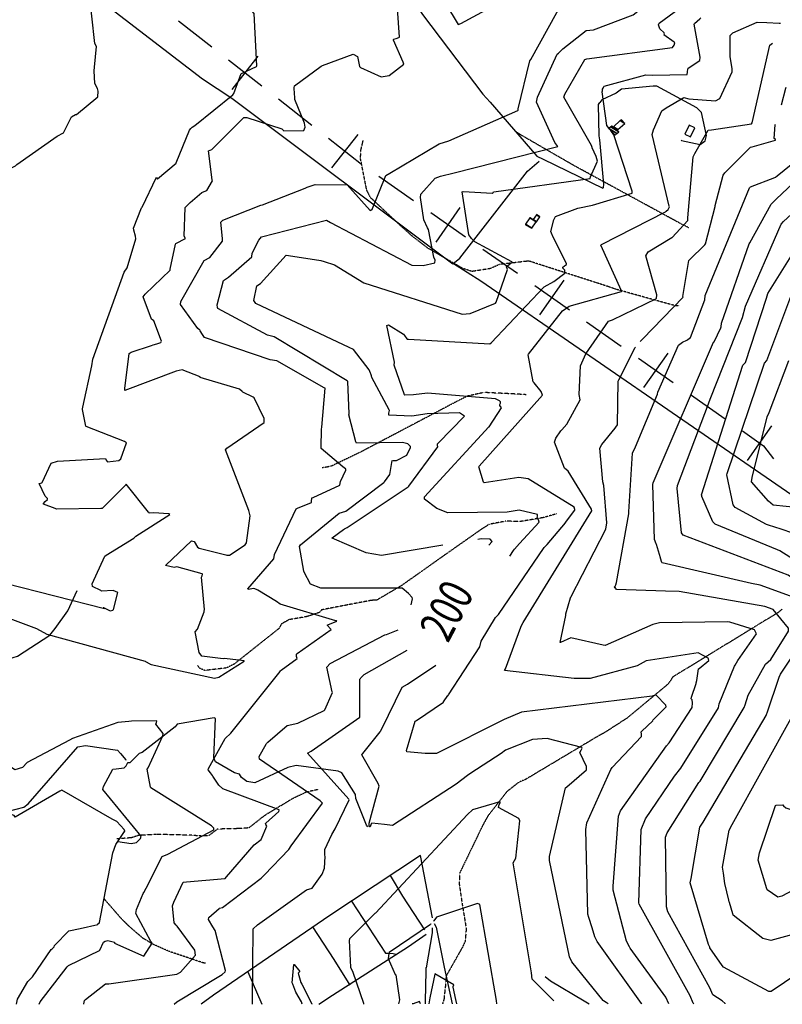
# Model space of a CAD drawing. Extents: x 498410 to 512723, y 4381806 to 4391064.
# Drawn here: x 506320 to 507222, y 4381808 to 4382973 of the extents above; entities that cross this region are included whole.
import ezdxf
from ezdxf.enums import TextEntityAlignment as Align

# ---------------------------------------------------------------- set-up
doc = ezdxf.new("R2010")
doc.units = 0
doc.header["$MEASUREMENT"] = 0
doc.linetypes.add('HIDDEN', pattern=[0.375, 0.25, -0.125])
for name, color, linetype in [('15', 7, 'CONTINUOUS'), ('34', 7, 'CONTINUOUS'), ('38', 7, 'CONTINUOUS'), ('47', 7, 'CONTINUOUS'), ('50', 7, 'CONTINUOUS'), ('8', 6, 'CONTINUOUS'), ('9', 7, 'CONTINUOUS')]:
    doc.layers.add(name, color=color, linetype=linetype)
doc.styles.get("Standard").update_dxf_attribs({"font": 'txt', "height": 0.2})

msp = doc.modelspace()

# ---------------------------------------------------------------- linework, layer by layer
at = {"layer": '15', "color": 5, "linetype": 'HIDDEN'}
for points in [[(507111.69, 4382726.82), (507102.35, 4382731.57), (506975.010129, 4382800.921698), (506912.18, 4382837.22), (506908.1, 4382839.93)], [(507100.4, 4382634.46), (507095.96, 4382634.49), (507025.28, 4382654.16), (507016.15, 4382657.35), (506923.86, 4382687.08), (506921.11, 4382687.32), (506887.77, 4382683.43), (506877.05, 4382678.58), (506855.23, 4382675.14), (506843.74, 4382679.06), (506802.839168, 4382702.918719), (506784.36, 4382717.13), (506771.16, 4382729.03), (506735.2, 4382762.63), (506730.76, 4382771.66), (506723.44, 4382808.69), (506723.96, 4382818.93), (506726.21, 4382828.33), (506726.49, 4382830.19)], [(506919.25, 4382529.32), (506908.77, 4382530.03), (506869.355591, 4382531.974926), (506849.89, 4382527.65), (506838.9, 4382522.18), (506789.279712, 4382496.052784), (506723.079403, 4382461.224801), (506689.14, 4382444.92), (506683.55, 4382443.66), (506679.66, 4382443.05), (506678.15, 4382442.89)], [(506955.25, 4382388.38), (506939.28, 4382383.83), (506911.93, 4382379.19), (506895.31, 4382379.71), (506875.54, 4382375.92), (506866.8, 4382370.4), (506826.124102, 4382341.827856), (506771.842117, 4382303.426908), (506742.53, 4382286.19), (506736.27, 4382286), (506677.53, 4382274.8), (506674.72, 4382271.61), (506660.240168, 4382266.834867), (506638.890838, 4382263.117474), (506630.13, 4382258.19), (506626.64, 4382252.38), (506573.91, 4382210.49), (506564.88, 4382206.05), (506539.63, 4382203.05), (506533.49, 4382205.49), (506531.18, 4382208.66), (506531.06, 4382209.1)], [(507221.98, 4382275.51), (507217.47, 4382271.72), (507092.65, 4382195.27), (507087.3, 4382187.07), (507038.74211, 4382146.719896), (507012.26, 4382129.62), (507004.17, 4382125.22), (506918.81, 4382074.23), (506910.74, 4382070.83), (506896.370216, 4382059.535236), (506874.06, 4382030.93), (506868.42, 4382020.67), (506840.5, 4381962.9), (506840.25, 4381950.16), (506843.52785, 4381927.593957), (506848.464592, 4381897.582305), (506847.21, 4381882.69), (506843.87, 4381875.44), (506824.49, 4381841.07), (506823.99, 4381831.33), (506822.14, 4381813.99), (506820.43, 4381808.49)], [(506672.77, 4382062.04), (506658.95, 4382059), (506642.770584, 4382051.12791), (506612.67, 4382033.05), (506606.96, 4382029.04), (506591.53, 4382016.78), (506578.57, 4382015.92), (506554.18, 4382015.35), (506544.21, 4382007.67), (506532.76, 4382007.21), (506522.4, 4382008.17), (506481.367298, 4382009.068654), (506460.88, 4382007.84), (506452.45, 4382005.07), (506440.93, 4382004.24), (506435.36, 4382003.85)], [(506540, 4381856.84), (506538, 4381856.95), (506497.87441, 4381870.352945), (506478.3, 4381878.96), (506466.19, 4381886.21), (506450.156164, 4381899.996353), (506440.273997, 4381909.829306), (506421.9, 4381931.04), (506419.95, 4381933.96)]]:
    msp.add_lwpolyline(points, dxfattribs=at)
at = {"layer": '34', "color": 7, "linetype": 'Continuous'}
for p, q in [((506508.3, 4382971.79), (506547.66, 4382940.95)), ((506567.34, 4382925.53), (506606.7, 4382894.69)), ((506571.6, 4382890.43), (506602.44, 4382929.79)), ((506626.38, 4382879.27), (506665.73, 4382848.44)), ((506685.41, 4382833.02), (506724.77, 4382802.18)), ((506689.67, 4382797.92), (506720.51, 4382837.28)), ((506745.23, 4382787.82), (506786.17, 4382759.11)), ((506812.76, 4382709.94), (506841.47, 4382750.88)), ((506806.64, 4382744.76), (506847.59, 4382716.06)), ((506868.06, 4382701.71), (506909, 4382673.01)), ((506935.59, 4382623.84), (506964.29, 4382664.78)), ((506929.47, 4382658.66), (506970.41, 4382629.96)), ((506990.88, 4382615.6), (507031.82, 4382586.9)), ((507052.29, 4382572.55), (507093.23, 4382543.85)), ((507058.41, 4382537.73), (507087.11, 4382578.67)), ((507113.7, 4382529.5), (507154.65, 4382500.8)), ((507181.24, 4382451.62), (507209.94, 4382492.56))]:
    msp.add_line(p, q, dxfattribs=at)
msp.add_lwpolyline([(507175.12, 4382486.45), (507200, 4382469), (507211.8, 4382453.33)], dxfattribs=at)
at = {"layer": '38', "color": 7, "linetype": 'Continuous'}
for points in [[(506784.87, 4382997.16), (506796.72, 4382979.2), (506868.12, 4382884.9), (506876.78, 4382875.33), (506932.06, 4382811.41), (506939.33, 4382807.96), (507009.84, 4382773.71), (507010.67, 4382774.51), (507011.36, 4382778.43), (507006.37, 4382831.1), (507005.56, 4382835.69), (507004.85, 4382872.8), (507006.57, 4382875.08)], [(507102.6, 4382830.47), (507103.16, 4382830.13), (507125.14, 4382825.4), (507130.91, 4382829.9), (507132.54, 4382836.07), (507126.58, 4382863.35), (507121.09, 4382868.61), (507074, 4382894.27), (507069.43, 4382894.43), (507032.14, 4382890.72), (507025.94, 4382886.01), (507008.86, 4382878.39), (507006.57, 4382875.08)], [(506180.97, 4382048.36), (506202.03, 4382081.59), (506268.6, 4382185.74), (506280.15, 4382198.72), (506307.73, 4382216.98), (506317.91, 4382220.04), (506355.93, 4382244.72), (506362.48, 4382252.77), (506377.41, 4382273.5), (506388.31, 4382297.69)], [(506732.07, 4382018.18), (506730.5, 4382019.86), (506717.76, 4382051.4), (506717.57, 4382056.43), (506701.27, 4382081.83), (506696.85, 4382083.72), (506647.53, 4382090.65), (506637.36, 4382088.1), (506598.65, 4382070.19), (506588.91, 4382071.5), (506582.91, 4382076.28), (506580.22, 4382080.33), (506574.36, 4382081.93), (506551.91, 4382094.8), (506550.16, 4382099.86), (506551.84, 4382146.3), (506550.49, 4382147.19), (506506.79, 4382139.69), (506504.35, 4382136.49), (506465.46, 4382106.04), (506461.68, 4382104.7), (506450.7, 4382093.72), (506448.19, 4382093.74)], [(506180.8, 4382048.1), (506185.81, 4382047.5), (506287.56, 4382034.46), (506297.94, 4382034.26), (506325.37, 4382041.4), (506330.65, 4382045.15), (506389.14, 4382112.89), (506398.33, 4382114.2), (506436.18, 4382108.86), (506439.82, 4382104.87), (506446.11, 4382097.5), (506446.34, 4382097.28)], [(506436.39, 4382000.63), (506436.4, 4382000.63), (506452.32, 4381998.17), (506458.45, 4381999.53), (506463.18, 4382004.3), (506463.9, 4382007.11), (506418.85, 4382062.13), (506419.56, 4382065.74), (506430.51, 4382086.35), (506434.46, 4382086.5), (506443.97, 4382087.96), (506446.54, 4382090.11), (506448.15, 4382094.16), (506448.19, 4382093.74)], [(506808.21, 4381898.64), (506808.22, 4381892.66), (506801.2, 4381851.26), (506801.2, 4381851.41)], [(506800.26, 4381808.47), (506800.28, 4381811.6), (506801.12, 4381847.39), (506801.2, 4381851.26)], [(506941.75, 4381840.78), (506941.8, 4381840.78), (506948.2, 4381835.79), (506987.83, 4381812.28), (506993.83, 4381808.64)]]:
    msp.add_lwpolyline(points, dxfattribs=at)
at = {"layer": '47', "color": 1, "linetype": 'Continuous'}
for p, q in [((506784.69, 4381808.46), (506784.68, 4381808.46)), ((506784.7, 4381808.46), (506784.69, 4381808.46)), ((506784.71, 4381808.46), (506784.7, 4381808.46)), ((506784.72, 4381808.46), (506784.71, 4381808.46)), ((506784.73, 4381808.46), (506784.72, 4381808.46)), ((506784.74, 4381808.46), (506784.73, 4381808.46)), ((506784.75, 4381808.46), (506784.74, 4381808.46)), ((506784.76, 4381808.46), (506784.75, 4381808.46)), ((506784.77, 4381808.46), (506784.76, 4381808.46)), ((506784.78, 4381808.46), (506784.77, 4381808.46)), ((506784.79, 4381808.46), (506784.78, 4381808.46)), ((506784.8, 4381808.46), (506784.79, 4381808.46)), ((506784.81, 4381808.46), (506784.8, 4381808.46)), ((506784.82, 4381808.46), (506784.81, 4381808.46)), ((506784.83, 4381808.46), (506784.82, 4381808.46)), ((506784.84, 4381808.46), (506784.83, 4381808.46)), ((506784.85, 4381808.46), (506784.84, 4381808.46)), ((506784.86, 4381808.46), (506784.85, 4381808.46)), ((506784.87, 4381808.46), (506784.86, 4381808.46)), ((506784.88, 4381808.46), (506784.87, 4381808.46)), ((506784.89, 4381808.46), (506784.88, 4381808.46)), ((506784.9, 4381808.46), (506784.89, 4381808.46)), ((506784.91, 4381808.46), (506784.9, 4381808.46)), ((506784.92, 4381808.46), (506784.91, 4381808.46)), ((506784.93, 4381808.46), (506784.92, 4381808.46)), ((506784.94, 4381808.46), (506784.93, 4381808.46)), ((506784.95, 4381808.46), (506784.94, 4381808.46)), ((506784.96, 4381808.46), (506784.95, 4381808.46)), ((506784.97, 4381808.46), (506784.96, 4381808.46)), ((506784.98, 4381808.46), (506784.97, 4381808.46)), ((506784.99, 4381808.46), (506784.98, 4381808.46)), ((506785, 4381808.46), (506784.99, 4381808.46)), ((506785.01, 4381808.46), (506785, 4381808.46)), ((506785.02, 4381808.46), (506785.01, 4381808.46)), ((506785.03, 4381808.46), (506785.02, 4381808.46)), ((506785.04, 4381808.46), (506785.03, 4381808.46)), ((506785.05, 4381808.46), (506785.04, 4381808.46)), ((506785.06, 4381808.46), (506785.05, 4381808.46)), ((506785.07, 4381808.46), (506785.06, 4381808.46)), ((506785.08, 4381808.46), (506785.07, 4381808.46)), ((506785.09, 4381808.46), (506785.08, 4381808.46)), ((506785.1, 4381808.46), (506785.09, 4381808.46)), ((506785.11, 4381808.46), (506785.1, 4381808.46)), ((506785.12, 4381808.46), (506785.11, 4381808.46)), ((506785.13, 4381808.46), (506785.12, 4381808.46)), ((506785.14, 4381808.46), (506785.13, 4381808.46)), ((506785.15, 4381808.46), (506785.14, 4381808.46)), ((506785.16, 4381808.46), (506785.15, 4381808.46)), ((506785.17, 4381808.46), (506785.16, 4381808.46)), ((506785.18, 4381808.46), (506785.17, 4381808.46)), ((506785.19, 4381808.46), (506785.18, 4381808.46)), ((506785.2, 4381808.46), (506785.19, 4381808.46)), ((506785.21, 4381808.46), (506785.2, 4381808.46)), ((506785.22, 4381808.46), (506785.21, 4381808.46)), ((506785.23, 4381808.46), (506785.22, 4381808.46)), ((506785.24, 4381808.46), (506785.23, 4381808.46)), ((506785.25, 4381808.46), (506785.24, 4381808.46)), ((506785.26, 4381808.46), (506785.25, 4381808.46)), ((506785.27, 4381808.46), (506785.26, 4381808.46)), ((506785.28, 4381808.46), (506785.27, 4381808.46)), ((506785.29, 4381808.46), (506785.28, 4381808.46)), ((506785.3, 4381808.46), (506785.29, 4381808.46)), ((506785.31, 4381808.46), (506785.3, 4381808.46)), ((506785.32, 4381808.46), (506785.31, 4381808.46)), ((506785.33, 4381808.46), (506785.32, 4381808.46)), ((506785.34, 4381808.46), (506785.33, 4381808.46)), ((506785.35, 4381808.46), (506785.34, 4381808.46)), ((506785.36, 4381808.46), (506785.35, 4381808.46)), ((506785.37, 4381808.46), (506785.36, 4381808.46)), ((506785.38, 4381808.46), (506785.37, 4381808.46)), ((506785.39, 4381808.46), (506785.38, 4381808.46)), ((506785.4, 4381808.46), (506785.39, 4381808.46)), ((506785.41, 4381808.46), (506785.4, 4381808.46)), ((506785.42, 4381808.46), (506785.41, 4381808.46)), ((506785.43, 4381808.46), (506785.42, 4381808.46)), ((506785.44, 4381808.46), (506785.43, 4381808.46)), ((506785.45, 4381808.46), (506785.44, 4381808.46)), ((506785.46, 4381808.46), (506785.45, 4381808.46)), ((506785.47, 4381808.46), (506785.46, 4381808.46)), ((506785.48, 4381808.46), (506785.47, 4381808.46)), ((506785.49, 4381808.46), (506785.48, 4381808.46)), ((506785.5, 4381808.46), (506785.49, 4381808.46)), ((506785.51, 4381808.46), (506785.5, 4381808.46)), ((506785.52, 4381808.46), (506785.51, 4381808.46)), ((506785.53, 4381808.46), (506785.52, 4381808.46)), ((506785.54, 4381808.46), (506785.53, 4381808.46)), ((506785.55, 4381808.46), (506785.54, 4381808.46)), ((506785.56, 4381808.46), (506785.55, 4381808.46)), ((506785.57, 4381808.46), (506785.56, 4381808.46)), ((506785.58, 4381808.46), (506785.57, 4381808.46)), ((506785.59, 4381808.46), (506785.58, 4381808.46)), ((506785.6, 4381808.46), (506785.59, 4381808.46))]:
    msp.add_line(p, q, dxfattribs=at)
msp.add_lwpolyline([(507112.13, 4382848.28), (507107.06, 4382837.81), (507113.79, 4382834.55), (507118.86, 4382845.02)], close=True, dxfattribs=at)
msp.add_lwpolyline([(506794.22, 4381808.46), (506793.25, 4381811.18), (506785.6, 4381808.46)], dxfattribs=at)
at = {"layer": '50', "color": 1, "linetype": 'Continuous'}
msp.add_line((506590.36, 4381846.47), (506606.96, 4381808.3), dxfattribs=at)
for points in [[(506368.44, 4383032.42), (506399.32, 4383008.98), (506536.61, 4382903.27), (506571.4, 4382880.07), (506832.71, 4382684.09), (506840.85, 4382691.06), (506920.99, 4382793.79), (506934.55, 4382805.83)], [(506833.33, 4382684.62), (506865.69, 4382664.12), (507233.51, 4382410.93), (507244.3, 4382400.46), (507297.09, 4382342.39), (507312.4, 4382320.45)], [(506808.76, 4381910.4), (506794.23, 4381984.27), (506687.09, 4381913.03), (506549.49, 4381818.77), (506535.16, 4381808.24)], [(506758.46, 4381960.49), (506773.07, 4381936), (506799.24, 4381896.35)], [(506712.89, 4381930.19), (506752.84, 4381868.52), (506755.84, 4381868.58), (506762.08, 4381868.02), (506765.73, 4381867.49)], [(506666.64, 4381899.59), (506692.05, 4381860.98), (506710.68, 4381830.82)], [(506810.56, 4381903.73), (506812.92, 4381899.33), (506822.47, 4381852.18), (506831.7, 4381808.5)], [(506674.16, 4381808.36), (506690.21, 4381819.01), (506780.2, 4381876.59), (506801.25, 4381890.98)]]:
    msp.add_lwpolyline(points, dxfattribs=at)
at = {"layer": '8', "linetype": 'Continuous'}
for points in [[(506412.42, 4382891.79), (506409.2, 4382897.41), (506408.53, 4382912.67), (506409.01, 4382917), (506411.13, 4382941.4), (506409.42, 4382945.05), (506402.24, 4383009.86), (506404.68, 4383013.48), (506405.34, 4383049.67), (506406.44, 4383051.92), (506432.82, 4383096.17), (506433.03, 4383096.57), (506504.9, 4383127.91), (506505.82, 4383128.73)], [(506997.27, 4382821.97), (506996.47, 4382824.31), (506963.85, 4382881.55), (506965.15, 4382884.77), (506988.68, 4382926.04), (506991.17, 4382926.65), (507092.32, 4382940.07), (507094.24, 4382943.08), (507095.07, 4382945.59), (507094.43, 4382946.63), (507082.11, 4382955.33), (507082.4, 4382955.55), (507082.95, 4382956.25), (507082.35, 4382957.52), (507077.42, 4382962.1), (507075.87, 4382967.16), (507076.57, 4382968.95), (507140.09, 4383015.85), (507144.94, 4383017.55)], [(506257.51, 4382759.99), (506258.64, 4382759.9), (506259.87, 4382759.65), (506260.11, 4382759.82), (506285.97, 4382780.81), (506286.41, 4382781.45), (506290.84, 4382788.94), (506291.75, 4382788.79), (506315.29, 4382799.98), (506317.24, 4382801.85), (506364.81, 4382835.26), (506372.32, 4382839.03), (506381.73, 4382858.03), (506386.33, 4382860.88), (506387.63, 4382860.9), (506412.95, 4382881.71), (506413.24, 4382888.39), (506412.92, 4382890.12), (506412.42, 4382891.79)], [(506853.88, 4382715.19), (506851.7, 4382718.68), (506843.78, 4382769.56), (506844.89, 4382769.76), (506879.57, 4382767.8), (506879.69, 4382767.8), (506879.8, 4382767.85), (506880.16, 4382768.42), (506880.58, 4382769.33), (506880.8, 4382769.43), (506880.99, 4382769.39), (506995.1, 4382785.19), (506995.4, 4382787.27), (507003.82, 4382805.6), (507002.08, 4382811.24), (506997.57, 4382821.26), (506997.27, 4382821.97)], [(507214.33, 4382786.89), (507216.21, 4382788.31), (507242.94, 4382810.05), (507245.54, 4382817.56), (507248.02, 4382824.31)], [(507110.48, 4382594.63), (507113.66, 4382597.03), (507130.82, 4382641.6), (507130.93, 4382646.9), (507183.44, 4382774.1), (507184.81, 4382775.3), (507213.36, 4382786.34), (507214.33, 4382786.89)], [(506680.53, 4382686.99), (506692.55, 4382682.82), (506727.39, 4382661.74), (506727.37, 4382661.56), (506843.53, 4382624.58), (506853.13, 4382625.27), (506882.9, 4382637.58), (506883.79, 4382638.88), (506897.13, 4382677.63), (506895.93, 4382680.52), (506896.2, 4382681.23), (506902.99, 4382686.02), (506902.43, 4382686.65), (506858.56, 4382710.19), (506855.36, 4382713.35), (506854.6, 4382714.26), (506853.88, 4382715.19)], [(506735.31, 4382554.89), (506733.71, 4382558.95), (506715.09, 4382582.75), (506709.92, 4382585.13), (506599.6, 4382637.28), (506597.26, 4382640.91), (506600.7, 4382658.03), (506605.03, 4382661.02), (506635.74, 4382694.38), (506638.22, 4382694.18), (506676.68, 4382688.01), (506680.53, 4382686.99)], [(507025.41, 4382304.35), (507026.24, 4382307.2), (507040.86, 4382388.48), (507040.89, 4382390.7), (507044.96, 4382460.06), (507048.64, 4382467.68), (507074.79, 4382530.13), (507075.12, 4382532.51), (507099.62, 4382587.93), (507104.23, 4382591.34), (507109.48, 4382594), (507110.48, 4382594.63)], [(507242.08, 4382395.6), (507211.54, 4382398.77), (507205.73, 4382403.3), (507186, 4382426.21), (507186.47, 4382431.51), (507204.34, 4382503.09), (507206.6, 4382508.15), (507229.9, 4382569.94)], [(506704.6, 4382370.65), (506707.75, 4382372.03), (506779.74, 4382420.31), (506780.47, 4382420.93), (506815.03, 4382467.57), (506814.64, 4382469.48), (506814.67, 4382471.17), (506815.18, 4382471.82), (506846.25, 4382503.98), (506840.57, 4382507.95), (506802.33, 4382506.64), (506784.13, 4382503.84), (506756.95, 4382505.16), (506757.11, 4382507.58), (506757.76, 4382510.67), (506757.35, 4382511.63), (506736.77, 4382549.8), (506736.37, 4382551.54), (506735.63, 4382554.03), (506735.31, 4382554.89)], [(506820.64, 4382351.21), (506748.15, 4382339.28), (506730.07, 4382342.43), (506689.97, 4382359.76), (506689.95, 4382359.83), (506689.96, 4382359.85), (506703.53, 4382370.02), (506704.6, 4382370.65)], [(506875.12, 4382351.32), (506879.2, 4382355.5), (506876.77, 4382358.51), (506865.96, 4382358.67), (506862.31, 4382358.07)], [(507178.24, 4382162.24), (507181.98, 4382173.84), (507202.35, 4382210.59), (507208.51, 4382216.09), (507229.63, 4382249.59), (507229.37, 4382253.2), (507211.28, 4382275.28), (507201.47, 4382278.86), (507100.18, 4382296.48), (507084.19, 4382296.8), (507026.15, 4382299.05), (507025.57, 4382300.12), (507024.93, 4382300.73), (507024.45, 4382300.66), (507024.04, 4382300.58), (507023.62, 4382302.15), (507024.84, 4382303.26), (507025.14, 4382303.76), (507025.41, 4382304.35)], [(506724.62, 4382194.95), (506727.84, 4382198.34), (506778.56, 4382227)], [(506681.46, 4381984.5), (506681.1, 4381991.3), (506689.44, 4382009.1), (506693.34, 4382015.55), (506710.23, 4382049.86), (506709.74, 4382050.74), (506660.96, 4382105.02), (506665.14, 4382107.68), (506722.61, 4382147.74), (506722.59, 4382149.05), (506722.47, 4382192.76), (506723.45, 4382193.74), (506723.98, 4382194.28), (506724.62, 4382194.95)], [(507140.28, 4381819.43), (507136.65, 4381827.6), (507086.89, 4381917.45), (507085.36, 4381923.31), (507084.26, 4382005.81), (507086.27, 4382011), (507123.6, 4382070.64), (507124.94, 4382071.91), (507177.25, 4382159.4), (507178.24, 4382162.24)], [(506952.11, 4381812.02), (506950, 4381814.12), (506926.42, 4381837.8), (506925.8, 4381845.34), (506904, 4381975.4), (506907.28, 4381981.11), (506911.95, 4382025), (506910.49, 4382027.99), (506886.45, 4382041.1), (506887.47, 4382044.63), (506888.9, 4382047.36), (506888.24, 4382047.78), (506855.79, 4382038.34), (506850.05, 4382032.74), (506741.18, 4381916.07), (506740.56, 4381915.5)], [(506595.65, 4381808.29), (506595.81, 4381812.14), (506596.64, 4381897.23), (506601.5, 4381902.27), (506659.73, 4381943.45), (506666.11, 4381945.63), (506678.17, 4381962.11), (506681.06, 4381969.33), (506681.57, 4381982.9), (506681.46, 4381984.5)], [(506740.56, 4381915.5), (506738.54, 4381913.37), (506710.51, 4381885.33), (506709.88, 4381883.38), (506711.75, 4381852.19), (506714.33, 4381845.89), (506727.15, 4381809.57), (506727.11, 4381808.41)], [(507154.57, 4381808.78), (507154.54, 4381808.83), (507151.13, 4381812.2), (507140.28, 4381819.43)]]:
    msp.add_lwpolyline(points, dxfattribs=at)
at = {"layer": '9', "color": 30, "linetype": 'Continuous'}
msp.add_line((507117.5, 4381808.74), (507117.02, 4381809.29), dxfattribs=at)
for points in [[(506957.41, 4382933.65), (506962.77, 4382938.76), (506990.18, 4382960.36), (506998.93, 4382960.97), (507046.07, 4382978.86), (507051.37, 4382983.24), (507151.05, 4383066.84), (507155.83, 4383068.35), (507193.19, 4383092.76), (507193.32, 4383093.09)], [(506909.77, 4382866.2), (506910.03, 4382867.75), (506923.79, 4382924.26), (506924.68, 4382925.86), (506965.69, 4383000.36), (506966.55, 4383002.27), (506988.57, 4383067.05), (506989.15, 4383067.13), (506999.3, 4383061.69), (507000.93, 4383060.87)], [(506524.33, 4382845.72), (506527.66, 4382847.97), (506572.54, 4382884.11), (506573.84, 4382885.57), (506582.33, 4382909.22), (506582.54, 4382909.4), (506600.62, 4382917.7), (506600.92, 4382918.42), (506597.66, 4382980.36), (506592.72, 4382986.43), (506589.57, 4382990.42), (506590.67, 4382991.47), (506613.82, 4383011.22), (506612.39, 4383013.93), (506611.98, 4383014.65), (506611.55, 4383015.34)], [(506793.59, 4383009.8), (506793.91, 4383009.95), (506810.08, 4383015.58), (506810.09, 4383015.58), (506810.11, 4383015.56), (506838.86, 4382967.25), (506842, 4382968.57), (506881.7, 4382989.68), (506881.92, 4382989.89)], [(506645.17, 4382892.44), (506645.28, 4382894.68), (506677, 4382918.23), (506678.58, 4382918.86), (506714.61, 4382932.24), (506719.79, 4382929.36), (506722.43, 4382917.56), (506723.26, 4382916.44), (506747.91, 4382905.64), (506757.21, 4382907.2), (506774.53, 4382920.57), (506774.03, 4382922.74), (506762.31, 4382949.01), (506762.37, 4382949.52), (506762.67, 4382949.95), (506765.59, 4382950.79), (506768.86, 4382951.92), (506769.37, 4382952.54), (506767.33, 4382986.16)], [(507009.8, 4382890.77), (507010.27, 4382892.07), (507011.11, 4382894.09), (507011.53, 4382894.35), (507060.97, 4382907.65), (507068.89, 4382907.37), (507109.92, 4382908.24), (507110.29, 4382911.14), (507110.37, 4382914.76), (507111.02, 4382915.7), (507124.89, 4382924.86), (507124.98, 4382928.87), (507117.85, 4382967.69), (507118.45, 4382968.38), (507124.89, 4382974.27), (507125.99, 4382975.43)], [(507160.5, 4382930.12), (507160.64, 4382934.64), (507160.4, 4382954.31), (507163.82, 4382957.5), (507192.47, 4382970.1), (507203.89, 4382969.75), (507218.33, 4382968.94), (507220.13, 4382968.9)], [(507110.55, 4382736.1), (507110.44, 4382738.59), (507116.75, 4382810.64), (507118.95, 4382814.67), (507134.63, 4382842.33), (507138.54, 4382842.91), (507185.95, 4382849.72), (507186.69, 4382851.19), (507207.4, 4382942.87), (507210.73, 4382945.3)], [(506802.83, 4382726.85), (506798.48, 4382736.38), (506794.54, 4382762.66), (506794.62, 4382766.47), (506811.68, 4382785.47), (506818.24, 4382787.77), (506834.12, 4382791.79), (506834.13, 4382791.79), (506956.74, 4382823.16), (506953.32, 4382827.66), (506931.76, 4382875.44), (506932.62, 4382881.27), (506956.15, 4382932.1), (506957.41, 4382933.65)], [(507084.94, 4382746.46), (507087.17, 4382748.43), (507088.86, 4382751.46), (507088.56, 4382752.45), (507068.47, 4382837.08), (507070.04, 4382842.69), (507079.82, 4382865.11), (507084.96, 4382868.82), (507105.67, 4382880.99), (507111.6, 4382879.56), (507143.41, 4382876.99), (507148.31, 4382879.78), (507163.07, 4382911.19), (507162.94, 4382915.44), (507160.55, 4382928.99), (507160.5, 4382930.12)], [(506536.78, 4382768.98), (506541.71, 4382771.06), (506548.54, 4382782.42), (506548.23, 4382783.73), (506543.85, 4382817.78), (506547.51, 4382819.52), (506585.51, 4382857.48), (506589.1, 4382857.41), (506630.45, 4382843.92), (506632.79, 4382841.7), (506656.39, 4382842.14), (506658.1, 4382846.05), (506657.22, 4382850.44), (506645.7, 4382878.66), (506645.73, 4382880.45), (506645.18, 4382891.58), (506645.17, 4382892.44)], [(507017.48, 4382844.4), (507014.74, 4382847.9), (507009.16, 4382887.72), (507009.75, 4382888.7), (507009.74, 4382890.49), (507009.8, 4382890.77)], [(507221.14, 4382872.15), (507226.44, 4382892.22), (507226.79, 4382893.32)], [(506660.57, 4382774.86), (506669.76, 4382778.02), (506707.66, 4382777.85), (506710.79, 4382774.14), (506734.87, 4382747.29), (506736.85, 4382748.46), (506737.45, 4382749.01), (506737.63, 4382749.81), (506753.28, 4382788.76), (506757.96, 4382791.3), (506816.61, 4382826.32), (506827.83, 4382829.83), (506909.66, 4382865.79), (506909.77, 4382866.2)], [(506455.28, 4382724.59), (506455.07, 4382726.23), (506464.48, 4382750.53), (506465.33, 4382751.32), (506482.1, 4382786.64), (506482.8, 4382785.99), (506483.05, 4382785.01), (506483.21, 4382784.44), (506483.58, 4382784.91), (506505.43, 4382803.49), (506505.34, 4382803.68), (506521.3, 4382842.23), (506522.95, 4382844.48), (506523.6, 4382845.1), (506524.33, 4382845.72)], [(506950.15, 4382718.67), (506948.36, 4382722.57), (506952.07, 4382736.37), (506954.03, 4382740.26), (506980.53, 4382750.22), (506997.8, 4382753.62), (507044.54, 4382767.75), (507044.72, 4382770.1), (507022.91, 4382836.9), (507019.32, 4382841.96)], [(507130.78, 4382706.79), (507131.41, 4382707.72), (507142.76, 4382752.13), (507142.67, 4382753.16), (507152.27, 4382789.06), (507154.19, 4382792), (507184.71, 4382822.25), (507186.57, 4382822.69), (507214.08, 4382830.57), (507214.22, 4382830.94), (507214.18, 4382831.3), (507212.46, 4382832.61), (507213.62, 4382848.81), (507214.18, 4382849.45)], [(507232.1, 4382290.84), (507195.86, 4382303.81), (507185.75, 4382306.04), (507079.99, 4382330.58), (507079.97, 4382330.71), (507078.37, 4382335.8), (507078.2, 4382336.25), (507073.44, 4382352.05), (507073.12, 4382353.05), (507073.12, 4382353.05), (507071.29, 4382358.03), (507069.19, 4382423.22), (507069.41, 4382425.2), (507141.05, 4382591.52), (507141.57, 4382592), (507149.62, 4382608.55), (507149.81, 4382609.81), (507149.81, 4382609.81), (507150.32, 4382614.11), (507183.14, 4382707.89), (507183.79, 4382708.92), (507209.05, 4382754.77), (507215.51, 4382760.97), (507267.45, 4382809.88)], [(507135.46, 4382519.66), (507137.06, 4382524.1), (507175.19, 4382620.87), (507178.76, 4382634.12), (507220.98, 4382731.27), (507223.84, 4382734.22), (507279.92, 4382785.76), (507281.09, 4382787.1)], [(506533.29, 4382605.73), (506530.92, 4382607.85), (506510.49, 4382636.1), (506510.96, 4382639.52), (506538.49, 4382688.31), (506545.1, 4382691.81), (506560.37, 4382711.1), (506560.24, 4382714.23), (506558.12, 4382733.5), (506560.8, 4382736.03), (506605.45, 4382753.48), (506607.39, 4382753.98), (506657.88, 4382773.82), (506660.57, 4382774.86)], [(506478.23, 4382588.16), (506482.47, 4382589.34), (506487.4, 4382591.23), (506488.25, 4382592.85), (506479.06, 4382616.75), (506476.44, 4382618.87), (506466.38, 4382645.18), (506468.99, 4382648.46), (506498.22, 4382676.63), (506498.39, 4382677.77), (506504.68, 4382707.49), (506505.25, 4382708.33), (506516.36, 4382714.29), (506514.85, 4382716.99), (506516.11, 4382750.74), (506521.88, 4382756.74), (506535.72, 4382768.5), (506536.78, 4382768.98)], [(506928.39, 4382543.87), (506927.64, 4382544.66), (506927.63, 4382544.73), (506921.89, 4382576.71), (506922.19, 4382577.36), (506962.29, 4382628.77), (506970.09, 4382634.14), (507032.16, 4382651.58), (507032.28, 4382651.98), (507032.1, 4382652.31), (507007.83, 4382706.23), (507008.48, 4382707.21), (507084.03, 4382745.89), (507084.94, 4382746.46)], [(506554.43, 4382632.42), (506553.95, 4382635.72), (506561.5, 4382664.4), (506567.54, 4382668.58), (506595.06, 4382692.41), (506595.36, 4382696.89), (506603.34, 4382712.33), (506606.47, 4382715.99), (506683.39, 4382735.96), (506687.89, 4382732.94), (506783.97, 4382682.63), (506797.39, 4382682.34), (506811.15, 4382685.33), (506811.79, 4382688.67), (506810.21, 4382692.2), (506803.82, 4382724.76), (506802.83, 4382726.85)], [(506961.43, 4382487.96), (506967.49, 4382494.42), (506983.24, 4382523.15), (506981.94, 4382529.56), (506983.44, 4382563.46), (506989.76, 4382577.72), (507016.72, 4382616.33), (507021.37, 4382617.82), (507073.6, 4382643), (507073.73, 4382647.58), (507060.85, 4382693.78), (507063.6, 4382698.21), (507091.65, 4382715.18), (507092.07, 4382715.42), (507110.55, 4382735.43), (507110.55, 4382736.1)], [(506394.89, 4382512.44), (506395.27, 4382514.54), (506405.83, 4382563.33), (506406.77, 4382571.35), (506444.06, 4382674.31), (506447.68, 4382679.33), (506457.73, 4382713.78), (506457.54, 4382716.91), (506455.4, 4382724.18), (506455.28, 4382724.59)], [(506778.73, 4382595.19), (506780.31, 4382594.91), (506876.38, 4382589.46), (506878.09, 4382590.85), (506940.81, 4382656.83), (506951.99, 4382663.31), (506965.08, 4382673.18), (506964.88, 4382676.83), (506962.68, 4382679.17), (506962.56, 4382679.73), (506962.65, 4382680.25), (506964.73, 4382681.78), (506966.99, 4382683.57), (506967.2, 4382684.25), (506950.31, 4382717.74), (506950.15, 4382718.67)], [(507127.01, 4382409.49), (507126.86, 4382410.69), (507175.47, 4382564.45), (507178.73, 4382567.51), (507203.52, 4382643.48), (507205.18, 4382649.05), (507248.53, 4382718.48), (507250.27, 4382719.84), (507252.12, 4382721.14)], [(507054.15, 4382592.19), (507057.44, 4382595.45), (507104.96, 4382644.75), (507104.78, 4382645.58), (507111.58, 4382688.08), (507112.31, 4382688.84), (507130.62, 4382706.59), (507130.78, 4382706.79)], [(507292.55, 4382345.75), (507218.41, 4382370.88), (507215.63, 4382371.73), (507215.63, 4382371.73), (507203.62, 4382375.7), (507166.53, 4382395.85), (507164.04, 4382399.07), (507156.8, 4382434.52), (507157.16, 4382436.23), (507201.11, 4382566.57), (507203.89, 4382569.85), (507238.18, 4382661.32)], [(506761.55, 4382451.69), (506766.16, 4382451.47), (506778.38, 4382457.95), (506780.62, 4382462.86), (506782.68, 4382466.67), (506782.67, 4382467.97), (506779.61, 4382471.35), (506773.26, 4382472.86), (506718.56, 4382471.95), (506718.01, 4382473.51), (506709.71, 4382505.36), (506710.09, 4382506.62), (506708.34, 4382545.11), (506707.56, 4382545.9), (506621.34, 4382597.84), (506613.57, 4382599.84), (506554.87, 4382631.42), (506554.43, 4382632.42)], [(506887.67, 4382522.05), (506882.95, 4382524.38), (506802.82, 4382530.97), (506786.23, 4382529.33), (506776.01, 4382528.73), (506775.61, 4382529.06), (506763.24, 4382564.49), (506763.53, 4382568), (506754.58, 4382611.17), (506756.45, 4382612.2), (506774.3, 4382601.03), (506775.38, 4382599.59), (506778.38, 4382595.35), (506778.73, 4382595.19)], [(506705.73, 4382441.81), (506702.67, 4382444.18), (506676.85, 4382465.78), (506676.75, 4382467.55), (506677.52, 4382487.83), (506677.35, 4382488.1), (506677.17, 4382488.44), (506677.67, 4382490.85), (506681.77, 4382536.94), (506680.54, 4382537.67), (506624.47, 4382569.37), (506616.49, 4382570.54), (506539.11, 4382597.12), (506536.65, 4382600.73), (506533.92, 4382604.99), (506533.29, 4382605.73)], [(506583.35, 4382533.11), (506580.37, 4382535.71), (506534, 4382549.73), (506533.7, 4382550.65), (506512.38, 4382558.65), (506505.3, 4382557.36), (506444.7, 4382534.44), (506444.66, 4382536.83), (506450.04, 4382578.24), (506452.35, 4382579.54), (506476.44, 4382587.61), (506478.23, 4382588.16)], [(507025.32, 4382490.88), (507027.53, 4382493.6), (507028.1, 4382545.34), (507029.06, 4382546.89), (507048.07, 4382585.1), (507048.54, 4382585.71)], [(506976.87, 4382393.34), (506976.18, 4382396.19), (506921.87, 4382429.78), (506910.48, 4382431.24), (506869.57, 4382424.92), (506869.09, 4382425.86), (506863.41, 4382443.95), (506863.88, 4382444.76), (506938.6, 4382528.96), (506937.1, 4382533.26), (506928.86, 4382543.38), (506928.39, 4382543.87)], [(506565.25, 4382339.65), (506568.41, 4382339.38), (506587.08, 4382351.83), (506588.47, 4382354.1), (506592.88, 4382385.89), (506591.5, 4382392.46), (506563.85, 4382464.09), (506565.35, 4382466.02), (506609.6, 4382496.36), (506609.67, 4382501.15), (506597.9, 4382525.56), (506596.55, 4382526.58), (506584.37, 4382532.47), (506583.35, 4382533.11)], [(506905.69, 4382346.6), (506911.5, 4382353.24), (506934.8, 4382378.65), (506934.04, 4382381.35), (506932.23, 4382384.24), (506932.71, 4382385.47), (506932.88, 4382386.93), (506932.59, 4382387.51), (506910.89, 4382392.61), (506896.89, 4382390.51), (506826.9, 4382389.72), (506813.58, 4382394.8), (506799.13, 4382405.68), (506799, 4382408.34), (506875.39, 4382491.25), (506875.41, 4382491.25), (506890.02, 4382513.99), (506888.32, 4382516.53), (506888.07, 4382517.69), (506888.89, 4382519.35), (506888.96, 4382520.96), (506888.44, 4382521.49), (506887.67, 4382522.05)], [(507274.25, 4382263.46), (507272.23, 4382269.45), (507235.6, 4382311.44), (507229.28, 4382315.78), (507104.87, 4382362.97), (507102.97, 4382365.74), (507097.96, 4382418.52), (507098.24, 4382421.77), (507135.1, 4382518.59), (507135.46, 4382519.66)], [(506348.42, 4382400.6), (506350.4, 4382402.86), (506353.15, 4382405.22), (506353.31, 4382405.92), (506353.22, 4382406.63), (506350.72, 4382409.34), (506343.36, 4382424.32), (506344.93, 4382424.83), (506346.73, 4382424.98), (506347.07, 4382425.29), (506357.48, 4382448.27), (506365.12, 4382450.78), (506421.8, 4382453.85), (506422.76, 4382451.94), (506423.71, 4382450.17), (506424.09, 4382449.97), (506437.84, 4382451.4), (506440.17, 4382453.66), (506446.74, 4382472.54), (506444.36, 4382474.03), (506398.91, 4382491.55), (506398.68, 4382492.09), (506394.81, 4382511.99), (506394.89, 4382512.44)], [(506971.87, 4382289.31), (506972.11, 4382289.94), (507013.45, 4382370.4), (507014.61, 4382377.71), (507011.12, 4382421.77), (507010.19, 4382426.1), (507006.39, 4382465.97), (507009, 4382470.54), (507024.44, 4382489.88), (507025.32, 4382490.88)], [(506913.46, 4382255.35), (506915.98, 4382259.77), (506996.83, 4382391.84), (506996.71, 4382393.96), (506968.89, 4382438.74), (506964.57, 4382442.32), (506952.84, 4382473.26), (506954.62, 4382477.81), (506960.18, 4382486.56), (506961.43, 4382487.96)], [(506784.5, 4382289.29), (506780.32, 4382294.13), (506772.9, 4382300.24), (506772.96, 4382300.33), (506772.94, 4382300.35), (506676.47, 4382300.32), (506664.51, 4382305.23), (506657.01, 4382319.56), (506656.51, 4382320.51), (506651.31, 4382349.73), (506652.62, 4382351.69), (506698.24, 4382389.1), (506705.91, 4382391.5), (506751.2, 4382425.35), (506751.79, 4382426.13), (506757.94, 4382434.96), (506761.04, 4382451.33)], [(506600.54, 4382298.75), (506597.3, 4382300.08), (506590.79, 4382298.69), (506590.44, 4382298.97), (506590.38, 4382299.72), (506620.81, 4382335.29), (506621.74, 4382340.39), (506647.45, 4382394.23), (506648.95, 4382395.06), (506665.56, 4382401.94), (506665.67, 4382402.99), (506666.09, 4382407.39), (506667.34, 4382407.57), (506699.14, 4382422.33), (506699.79, 4382426.49), (506706.05, 4382440.25), (506706.01, 4382441.05), (506705.73, 4382441.81)], [(506496.72, 4382388.4), (506496.43, 4382388.36), (506478.93, 4382389.74), (506473.55, 4382389.02), (506473.48, 4382389.59), (506473.39, 4382390.03), (506472.87, 4382390.49), (506446.39, 4382423.67), (506445.75, 4382422.48), (506417.97, 4382394.72), (506416.44, 4382394.59), (506364.03, 4382394.05), (506362.35, 4382394.67), (506348.74, 4382399.96), (506348.42, 4382400.6)], [(507287.09, 4382198.17), (507288.5, 4382202.42), (507301.14, 4382259.68), (507300.18, 4382263.86), (507278.39, 4382305.23), (507275.1, 4382309.21), (507219.3, 4382344.65), (507216.38, 4382345.61), (507142.94, 4382376.19), (507140.16, 4382378.91), (507127.09, 4382408.77), (507127.01, 4382409.49)], [(506420.13, 4382276.77), (506419.56, 4382277.35), (506419.34, 4382277.69), (506419.35, 4382277.72), (506419.57, 4382277.67), (506427.55, 4382273.47), (506430.62, 4382274.31), (506431.54, 4382275.31), (506436.58, 4382295.17), (506430.84, 4382297.78), (506417.22, 4382296.98), (506416.51, 4382297.8), (506406.4, 4382302.43), (506406.33, 4382305.44), (506421.22, 4382338.32), (506422.51, 4382339.32), (506455.47, 4382359.52), (506457.78, 4382361.85), (506498.05, 4382387.6), (506497.82, 4382387.7), (506496.81, 4382388.38), (506496.72, 4382388.4)], [(506826.93, 4382173.55), (506827.6, 4382174.24), (506864.63, 4382231.04), (506866.16, 4382237.55), (506883.27, 4382265.92), (506886.66, 4382269.44), (506940.67, 4382348.7), (506944.02, 4382352.13), (506965.88, 4382377.67), (506965.8, 4382378.3), (506976.89, 4382392.61), (506976.87, 4382393.34)], [(506538.76, 4382273.04), (506538.93, 4382275.24), (506535.26, 4382313.61), (506536.37, 4382315.19), (506536.6, 4382316.85), (506536.08, 4382317.5), (506506.38, 4382325.53), (506503.1, 4382325.02), (506492.74, 4382327.31), (506493.41, 4382327.8), (506523.63, 4382356.55), (506526.57, 4382355.59), (506530.62, 4382348.97), (506532.61, 4382347.79), (506564.24, 4382339.77), (506565.25, 4382339.65)], [(506169.24, 4382340.65), (506203.58, 4382337.07), (506208.48, 4382335.08), (506239.03, 4382321.71), (506252.12, 4382320.47), (506295.74, 4382309.65), (506303.27, 4382306.52), (506420.63, 4382276.29), (506420.36, 4382276.54), (506420.13, 4382276.77)], [(506899.99, 4382338.21), (506904.34, 4382345.13), (506905.69, 4382346.6)], [(506132.4, 4382299.53), (506134.63, 4382300.4), (506141.25, 4382307.65), (506143.54, 4382308.07), (506189.29, 4382305.5), (506198.05, 4382302.22), (506246.65, 4382284.08), (506263.02, 4382281.48), (506340.25, 4382252.74), (506352.52, 4382246.14), (506468.76, 4382213.98), (506469.22, 4382213.51), (506474.44, 4382210.77), (506474.87, 4382210.6)], [(506548.52, 4382078.85), (506546.1, 4382081.79), (506543.26, 4382085.65), (506543.72, 4382086.94), (506563.26, 4382122.39), (506569.92, 4382128.94), (506628.48, 4382201.66), (506628.5, 4382202.43), (506629.44, 4382203.41), (506648.62, 4382217.4), (506647.77, 4382219.77), (506647.91, 4382222.31), (506648.49, 4382223.14), (506688.57, 4382251.4), (506688.43, 4382252.02), (506684.22, 4382256.66), (506684.66, 4382257.21), (506695.51, 4382261.33), (506695.25, 4382261.63), (506694.38, 4382261.87), (506628.58, 4382281.32), (506624.24, 4382284.55), (506602.02, 4382297.98), (506600.54, 4382298.75)], [(506783.39, 4382280.55), (506785.01, 4382287.9), (506784.5, 4382289.29)], [(507166.56, 4382209.39), (507169.73, 4382214.83), (507191.65, 4382246.48), (507189.33, 4382251.09), (507160.11, 4382260.39), (507157.53, 4382260.75), (507076.83, 4382259.39), (507068.98, 4382257.59), (507012.94, 4382232.56), (507010.55, 4382233.08), (506972.14, 4382241.81), (506972.06, 4382241.78), (506959.84, 4382236.17), (506959.52, 4382236.22), (506966.09, 4382268.16), (506966.08, 4382270.12), (506971.81, 4382289.19), (506971.87, 4382289.31)], [(506474.87, 4382210.6), (506476.01, 4382210.3), (506550.86, 4382193.88), (506555.91, 4382194.95), (506585.9, 4382214.06), (506585.7, 4382214.63), (506562.65, 4382217.16), (506560.88, 4382216.73), (506535.89, 4382220.12), (506532.78, 4382224.43), (506528.13, 4382248.65), (506530.81, 4382251.96), (506538.68, 4382272.46), (506538.76, 4382273.04)], [(507152.86, 4381963.09), (507151.57, 4381970.17), (507159.47, 4382013.9), (507162.88, 4382020.72), (507234.66, 4382150.05), (507235.47, 4382153.81), (507275.27, 4382252.82), (507274.91, 4382259.86), (507274.62, 4382261.69), (507274.25, 4382263.46)], [(506612.4, 4382116.52), (506613.81, 4382118.06), (506636.64, 4382138.08), (506649.23, 4382140.83), (506680.44, 4382155.79), (506681.17, 4382156.55), (506690.28, 4382177.1), (506689.96, 4382177.79), (506683.77, 4382206.86), (506687.39, 4382211.4), (506752.23, 4382245.2), (506754.25, 4382245.74), (506767.81, 4382250.97)], [(507120.43, 4382188.23), (507121.01, 4382191.28), (507122.95, 4382204.92), (507123.85, 4382205.58), (507135.3, 4382214.99), (507135.04, 4382216.98), (507134.52, 4382217.58), (507122.61, 4382223.93), (507122.62, 4382223.94), (507122.61, 4382223.95), (507061.34, 4382214.3), (507050.67, 4382208.67), (506995.13, 4382193.73), (506975.94, 4382193.41), (506893.81, 4382202.84), (506894.73, 4382204.9), (506912.88, 4382254.39), (506913.46, 4382255.35)], [(507306.09, 4381888.52), (507209.26, 4381823.06), (507206.32, 4381823.28), (507152.66, 4381852.08), (507151.25, 4381854.04), (507136.63, 4381875.05), (507136.34, 4381875.83), (507136.34, 4381875.83), (507135, 4381878.98), (507113.44, 4381951.86), (507114.35, 4381956.72), (507124.76, 4382017.71), (507128.71, 4382023.68), (507203.05, 4382149.93), (507205.08, 4382155.32), (507217.86, 4382192.72), (507218.62, 4382194.97), (507218.62, 4382194.97), (507219.93, 4382198.73), (507252.15, 4382246.74)], [(506449.59, 4382142.6), (506436.42, 4382141.3), (506382.75, 4382122.74), (506379.3, 4382120.46), (506329.42, 4382094.08), (506323.84, 4382088.14), (506314.52, 4382085.51), (506311.83, 4382087.56), (506282.16, 4382119.75), (506280.84, 4382122.32), (506275.82, 4382195.36), (506272.62, 4382198.67), (506270.85, 4382201.22), (506270.79, 4382201.29), (506270.17, 4382201.58), (506266.96, 4382200.84), (506233.41, 4382186.61), (506232.71, 4382186.42), (506231.86, 4382186.31)], [(506747.08, 4382131.33), (506748.7, 4382133.9), (506772.89, 4382183.36), (506778.89, 4382187.04), (506812.37, 4382209.18)], [(507117.02, 4381809.29), (507113.29, 4381818.09), (507052.94, 4381926.43), (507052.6, 4381928.1), (507055.3, 4382014.71), (507060.31, 4382027.4), (507094.71, 4382077.92), (507102.42, 4382087.44), (507146.65, 4382158.81), (507147.38, 4382163.54), (507165.89, 4382208.3), (507166.56, 4382209.39)], [(507041.39, 4381876.24), (507037.91, 4381882.88), (507022.23, 4381942.99), (507022.18, 4381947.95), (507028.43, 4382030.53), (507030.72, 4382037.11), (507085.39, 4382113.83), (507088.54, 4382117.32), (507115.56, 4382159.31), (507115.85, 4382164.76), (507115.7, 4382168.27), (507115.33, 4382168.68), (507114.62, 4382169.62), (507114.71, 4382171.4), (507120.34, 4382187.64), (507120.43, 4382188.23)], [(507072.18, 4382173.74), (507068.15, 4382172.71), (506913.79, 4382153.7), (506893.35, 4382145.04), (506813.4, 4382104.98), (506799.78, 4382104.79), (506778.4, 4382106.85), (506777.8, 4382108.36), (506788.1, 4382143.05), (506789.74, 4382143.66), (506821.49, 4382165.7), (506821.69, 4382165.9), (506826.69, 4382173.34), (506826.93, 4382173.55)], [(506993.29, 4381910.75), (506992.34, 4381914.55), (506989.73, 4382014.69), (506991.28, 4382022.79), (507019.5, 4382085.76), (507020.85, 4382088.06), (507055.89, 4382124.99), (507055.67, 4382127.74), (507055.49, 4382130.3), (507056.01, 4382131.22), (507068.96, 4382143.6), (507068.8, 4382143.99), (507068.95, 4382144.1), (507084.73, 4382160.01), (507084.38, 4382161.88), (507073.12, 4382173.7), (507072.18, 4382173.74)], [(506467.18, 4381940.47), (506469.97, 4381945.52), (506489.09, 4381983.03), (506495.61, 4381985.88), (506549.98, 4382014.46), (506550, 4382016.59), (506547.21, 4382019.05), (506475.57, 4382064.36), (506475.14, 4382065.04), (506471.35, 4382086.25), (506472.26, 4382087.77), (506489.83, 4382125.76), (506489.9, 4382128.53), (506481.49, 4382139.33), (506482.2, 4382141.6), (506482.71, 4382143.25), (506482.32, 4382143.64), (506452.6, 4382142.96), (506449.59, 4382142.6)], [(506850.07, 4382078.82), (506836.44, 4382068.48), (506761.48, 4382019.55), (506751.85, 4382020.66), (506736.68, 4382022.49), (506736.19, 4382021.66), (506734.94, 4382017.92), (506734.75, 4382017.87), (506734.54, 4382017.95), (506733.64, 4382019.3), (506733.55, 4382022.28), (506745.45, 4382066.35), (506744.38, 4382069.4), (506725.03, 4382103.31), (506726.15, 4382104.88), (506746.56, 4382130.6), (506747.08, 4382131.33)], [(507010.69, 4381812.26), (507010.3, 4381812.54), (506973.44, 4381858.25), (506970.76, 4381864.28), (506947.01, 4381978.22), (506947.02, 4381982.87), (506965.97, 4382064.36), (506967.26, 4382065.33), (506990.64, 4382085.61), (506990.73, 4382089.41), (506982.71, 4382105.95), (506984.48, 4382108.65), (506985.67, 4382110.97), (506985.23, 4382111.82), (506944.03, 4382122.49), (506926.68, 4382121.52), (506894.89, 4382108.78), (506889.69, 4382104.93), (506853.94, 4382081.59), (506850.07, 4382078.82)], [(506556.88, 4381921.61), (506560.08, 4381922.72), (506605.86, 4381957.14), (506609.99, 4381961.41), (506638.77, 4381991.24), (506641.64, 4381995.46), (506678.65, 4382045.89), (506675.86, 4382048.93), (506604.11, 4382098.24), (506603.79, 4382101.32), (506611.85, 4382115.83), (506612.4, 4382116.52)], [(506434.46, 4382024.84), (506429.62, 4382027), (506370.17, 4382061.59), (506368.08, 4382060.37), (506315.15, 4382029.46), (506313.78, 4382031.27), (506243.95, 4382053.36), (506237.09, 4382057.98), (506213.25, 4382088.52), (506212.7, 4382089.51), (506208.92, 4382095.07), (506209.27, 4382096), (506210.49, 4382098.18), (506210.76, 4382099.02)], [(506505.38, 4381901.86), (506503.16, 4381904.54), (506500.95, 4381924.63), (506502.78, 4381929.03), (506513.67, 4381952.7), (506517.82, 4381953.09), (506563.34, 4381956.89), (506564.91, 4381959.06), (506597.56, 4381996.81), (506606.16, 4382002.98), (506612.7, 4382018.96), (506611.61, 4382020.87), (506611.08, 4382022.02), (506611.32, 4382022.41), (506626.98, 4382036.37), (506627.38, 4382037.63), (506627.17, 4382038.15), (506560.59, 4382063.04), (506555.76, 4382067.41), (506548.9, 4382078.14), (506548.52, 4382078.85)], [(507303.57, 4382076.66), (507302.26, 4382072.74), (507293.17, 4382033.73), (507294.4, 4382029.63), (507306.37, 4381964.47), (507306.86, 4381964.13), (507308.55, 4381963.3), (507308.56, 4381963.18), (507308.51, 4381963.06), (507307.83, 4381962.55), (507307.24, 4381960.5), (507298.44, 4381927.87), (507290.03, 4381918.86), (507250.22, 4381895.53), (507239.04, 4381891.98), (507208.63, 4381883.42), (507199.36, 4381885.89), (507164.04, 4381913.64), (507163.63, 4381915), (507159.83, 4381928.42), (507159.54, 4381929.43)], [(507221.53, 4381935.97), (507216.86, 4381934.91), (507204.53, 4381943.38), (507203.8, 4381944.56), (507193.84, 4381978.63), (507195.28, 4381987.31), (507214.15, 4382043.18), (507215.03, 4382043.74), (507223, 4382044.22), (507223.5, 4382042.89), (507226.33, 4382040.61), (507265.26, 4382026.93), (507266.99, 4382023.96), (507270.83, 4381981.06), (507270.07, 4381980.58), (507264.18, 4381978.81), (507263.95, 4381978.06), (507263.16, 4381958.06), (507260.88, 4381956.74), (507258.09, 4381955.18), (507221.53, 4381935.97)], [(506316.76, 4381808.05), (506317.86, 4381814.12), (506330.23, 4381834.95), (506335.58, 4381840.48), (506357.7, 4381873.03), (506358.83, 4381873.86), (506361.22, 4381876.08), (506361.52, 4381877.44), (506378.39, 4381894.9), (506391.91, 4381897.69), (506412.73, 4381902.58), (506413.02, 4381903.45), (506414.81, 4381904.59), (506414.83, 4381904.82), (506430.52, 4381987.41), (506434.01, 4381997.21), (506444.36, 4382012.44), (506444.57, 4382012.7), (506444.66, 4382013.03), (506443.91, 4382014.81), (506435.45, 4382024.3), (506434.46, 4382024.84)], [(507159.54, 4381929.43), (507158.9, 4381931.43), (507154.08, 4381951.17), (507152.86, 4381963.09)], [(506376.85, 4381852.7), (506377.97, 4381853.79), (506414.89, 4381871.57), (506415.1, 4381872.15), (506419.4, 4381881.68), (506421.54, 4381882.57), (506424.53, 4381883.56), (506432.64, 4381881.64), (506432.7, 4381880.46), (506467.37, 4381864.88), (506467.38, 4381865.17), (506477.1, 4381880.29), (506475.6, 4381882.2), (506457.73, 4381915.36), (506458.68, 4381920.14), (506466.45, 4381939.24), (506467.18, 4381940.47)], [(506502.94, 4381808.21), (506506.43, 4381810.82), (506558.07, 4381842.14), (506559.83, 4381843.51), (506563.59, 4381846.5), (506563.65, 4381847.91), (506551.62, 4381895.55), (506548.86, 4381899.74), (506543.89, 4381908.38), (506544.03, 4381910.6), (506556.23, 4381921.31), (506556.88, 4381921.61)], [(506884.73, 4381808.54), (506884.13, 4381812.67), (506864.42, 4381925.96), (506861.87, 4381927.28), (506813.33, 4381911.02), (506809.97, 4381906.77), (506809.84, 4381906.62)], [(507056, 4381808.69), (507055.7, 4381809.15), (507003.22, 4381882.49), (507000.64, 4381887.88), (506997.32, 4381898.46), (506993.29, 4381910.75)], [(506396.21, 4381808.12), (506396.16, 4381808.53), (506396.97, 4381812.75), (506398.15, 4381813.86), (506422.08, 4381832.32), (506425.99, 4381832.46), (506506.27, 4381843.86), (506510.69, 4381846.24), (506528.32, 4381866.34), (506527.38, 4381872.21), (506506.48, 4381900.59), (506505.38, 4381901.86)], [(506806.68, 4381903.11), (506806.18, 4381902.56), (506757.32, 4381869.4), (506756.95, 4381867.99)], [(507087.98, 4381808.72), (507084.53, 4381816.57), (507042.3, 4381874.59), (507041.39, 4381876.24)], [(506756.95, 4381867.99), (506756.25, 4381862.21), (506764.62, 4381843.5), (506765.18, 4381842.88), (506769.6, 4381813.41), (506768.54, 4381808.44)], [(506343.55, 4381808.07), (506344.76, 4381811.14), (506376.49, 4381852.38), (506376.85, 4381852.7)], [(506643.43, 4381831.98), (506642.52, 4381833.49), (506644.74, 4381855.18), (506645.05, 4381855.33), (506651.77, 4381846.85), (506649.56, 4381844.76), (506652.82, 4381833.66), (506654.1, 4381831.71), (506665.99, 4381808.5), (506666.04, 4381808.35)], [(506833.21, 4381829), (506833.68, 4381831.04), (506811.28, 4381844.03), (506811.2, 4381843.55), (506805.6, 4381815.55), (506804.11, 4381808.47)], [(506654.29, 4381808.34), (506653.84, 4381810.8), (506646.78, 4381822.47), (506643.43, 4381831.98)], [(506837.48, 4381808.5), (506836.18, 4381813.86), (506833.21, 4381828.39), (506833.21, 4381829)], [(507016.41, 4381808.66), (507014.08, 4381810.29), (507010.8, 4381812.2), (507010.69, 4381812.26)]]:
    msp.add_lwpolyline(points, dxfattribs=at)

# ---------------------------------------------------------------- texts
at = {"layer": '8', "linetype": 'Continuous', "width": 0.75}
msp.add_text(' 200', height=40, rotation=62.208567, dxfattribs=at).set_placement((506804.966986, 4382235.695088), align=Align.MIDDLE_LEFT)

# ---------------------------------------------------------------- meshes
at = {"layer": '47', "color": 1, "linetype": 'Continuous'}
mesh = msp.add_polyface(dxfattribs=at)
corners = [(507024.49, 4382836.28), (507017.27, 4382844.21), (507026.742445, 4382838.337028), (507019.398889, 4382846.152145), (507028.87, 4382840.28), (507019.967053, 4382846.670469), (507027, 4382842.31), (507022.06, 4382845.83), (507020.265411, 4382846.942656), (507027.309071, 4382842.575545), (507022.486683, 4382846.216046), (507020.69, 4382847.33), (507027.748905, 4382842.953437), (507030.64628, 4382853.598539), (507036.16, 4382850.18), (507031.93, 4382854.76), (507031.93, 4382854.76)]
mesh.append_faces([[corners[k] for k in face] for face in [(0, 0, 2, 1), (1, 2, 4, 3), (3, 4, 6, 5), (5, 6, 9, 8), (8, 7, 11, 11), (7, 9, 12, 10), (10, 12, 14, 13), (13, 14, 16, 15)]], dxfattribs={"vtx0": -1, "vtx2": -1, "color": 1})
mesh = msp.add_polyface(dxfattribs=at)
corners = [(506918.41, 4382730.69), (506926.15, 4382726.48), (506918.693212, 4382731.103253), (506926.15, 4382726.48), (506931.305837, 4382733.921758), (506927.47, 4382736.3), (506923.80987, 4382738.569302), (506931.41681, 4382734.081933), (506927.580478, 4382736.460482), (506923.92, 4382738.73), (506935.42, 4382739.86), (506931.56582, 4382742.249615), (506931.69, 4382742.43)]
mesh.append_faces([[corners[k] for k in face] for face in [(0, 0, 3, 2), (2, 1, 4, 6), (6, 5, 9, 9), (5, 4, 7, 8), (8, 7, 10, 11), (11, 10, 12, 12)]], dxfattribs={"vtx0": -1, "vtx2": -1, "color": 1})

doc.saveas('drawing.dxf')
